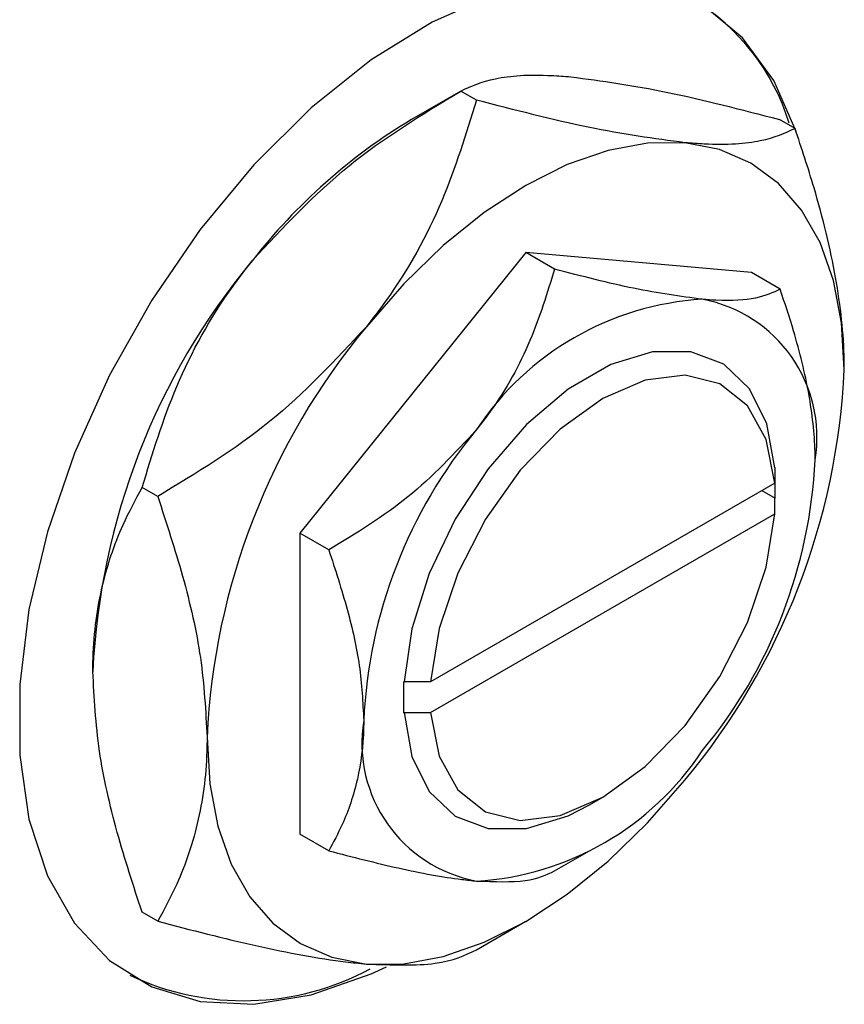
# Model space of a CAD drawing. Units: millimetres. Extents: x -1297 to 637, y -519 to 415.
# Drawn here: x -658 to -614, y -451 to -399 of the extents above; entities that cross this region are included whole.
import ezdxf

# ---------------------------------------------------------------- set-up
doc = ezdxf.new("R2010")
doc.units = ezdxf.units.MM

msp = doc.modelspace()

# ---------------------------------------------------------------- linework, layer by layer
at = {"color": 7, "linetype": 'Continuous', "lineweight": 25}
for p, q in [((-634.13, -402.545), (-636.753, -404.06)), ((-633.295, -403.021), (-634.125, -402.542)), ((-616.324, -404.539), (-617.154, -404.059)), ((-630.669, -411.137), (-642.69, -426.091)), ((-618.648, -412.212), (-630.669, -411.137)), ((-629.135, -412.023), (-630.669, -411.137)), ((-617.114, -413.098), (-618.648, -412.212)), ((-617.401, -422.608), (-617.403, -423.426)), ((-617.376, -422.594), (-617.401, -422.608)), ((-617.376, -424.227), (-617.376, -422.594)), ((-650.265, -424.133), (-651.096, -423.653)), ((-617.403, -423.426), (-635.733, -434.008)), ((-618.083, -423.818), (-617.376, -424.227)), ((-617.401, -424.241), (-617.376, -424.227)), ((-617.403, -425.059), (-617.401, -424.241)), ((-635.733, -435.641), (-617.403, -425.059)), ((-642.69, -426.091), (-642.69, -442.119)), ((-641.156, -426.977), (-642.69, -426.091)), ((-637.149, -434.009), (-637.175, -434.023)), ((-637.175, -434.024), (-637.149, -434.009)), ((-637.175, -434.023), (-637.175, -435.656)), ((-635.733, -434.008), (-637.149, -434.009)), ((-637.175, -435.656), (-637.149, -435.642)), ((-637.149, -435.642), (-635.733, -435.641)), ((-627.274, -440.556), (-626.567, -440.147)), ((-641.156, -443.005), (-642.69, -442.119)), ((-629.131, -444.078), (-627.273, -443.005)), ((-650.265, -446.761), (-651.096, -446.282)), ((-633.29, -448.276), (-630.666, -446.761))]:
    msp.add_line(p, q, dxfattribs=at)
at = {"color": 7, "linetype": 'Continuous', "lineweight": 25, "flags": 128}
for points in [[(-632.429, -397.439), (-635.655, -398.871), (-638.9, -400.888), (-642.089, -403.443), (-645.145, -406.475), (-647.998, -409.914), (-650.581, -413.678), (-652.833, -417.68), (-654.702, -421.827), (-656.143, -426.019), (-657.123, -430.161), (-657.618, -434.153), (-657.618, -437.904), (-657.123, -441.324), (-656.143, -444.334), (-654.702, -446.863), (-652.833, -448.852), (-650.581, -450.254), (-647.998, -451.036), (-645.145, -451.181), (-642.089, -450.684), (-638.9, -449.557), (-638.088, -449.179)], [(-616.259, -404.704), (-617.457, -401.974), (-619.117, -399.709), (-621.183, -398.008)], [(-622.184, -405.296), (-624.175, -405.311), (-626.277, -405.701), (-628.454, -406.457), (-630.669, -407.569), (-632.884, -409.015), (-635.062, -410.772), (-637.164, -412.809), (-639.155, -415.093)], [(-613.699, -417.369), (-613.844, -414.895), (-614.277, -412.63), (-614.99, -410.615), (-615.972, -408.883), (-617.206, -407.463), (-618.669, -406.381), (-620.338, -405.654), (-622.184, -405.296)], [(-617.401, -422.608), (-617.824, -420.267), (-618.748, -418.395), (-620.123, -417.092), (-621.878, -416.426), (-623.918, -416.433), (-626.136, -417.112), (-628.414, -418.427), (-630.632, -420.309), (-632.673, -422.658), (-634.427, -425.349), (-635.802, -428.241), (-636.726, -431.179), (-637.149, -434.009)], [(-617.403, -423.426), (-617.86, -421.107), (-618.854, -419.307), (-620.323, -418.139), (-622.178, -417.673), (-624.303, -417.938), (-626.568, -418.918), (-628.833, -420.553), (-630.958, -422.742), (-632.813, -425.349), (-634.283, -428.214), (-635.276, -431.161), (-635.733, -434.008)], [(-635.733, -435.641), (-635.276, -437.96), (-634.283, -439.759), (-632.813, -440.928), (-630.958, -441.394), (-628.833, -441.128), (-626.568, -440.148), (-624.303, -438.513), (-622.178, -436.325), (-620.323, -433.717), (-618.854, -430.852), (-617.86, -427.905), (-617.403, -425.059)], [(-637.149, -435.642), (-636.726, -437.983), (-635.802, -439.854), (-634.427, -441.158), (-632.673, -441.824), (-630.632, -441.817), (-628.414, -441.138), (-627.274, -440.556)], [(-647.64, -436.962), (-647.495, -439.437), (-647.062, -441.701), (-646.348, -443.716), (-645.366, -445.448), (-644.133, -446.868), (-642.669, -447.95), (-641, -448.677), (-639.155, -449.035)], [(-639.155, -449.035), (-637.164, -449.02), (-635.062, -448.63), (-632.884, -447.874), (-630.669, -446.763), (-628.454, -445.316), (-626.277, -443.559), (-624.175, -441.522), (-622.184, -439.239)]]:
    msp.add_lwpolyline(points, dxfattribs=at)
at = {"color": 7, "linetype": 'Continuous', "lineweight": 25}
for centre, radius, start, end in [((-627.781, -407.635), 11.644, 16.8842, 58.8148), ((-620.61, -430.807), 31.242, 121.1127, 142.0209), ((-616.923, -435.148), 36.837, 140.2279, 177.3607), ((-620.336, -429.123), 15.517, 93.4295, 146.5651), ((-622.633, -420.984), 7.476, 350.7481, 79.4532), ((-610.841, -438.659), 36.837, 140.2279, 177.3607), ((-650.497, -415.672), 36.837, 320.2279, 357.3607), ((-613.23, -437.266), 26.093, 140.2279, 177.3607), ((-641.32, -420.984), 26.093, 320.2279, 357.3607), ((-631.917, -437.266), 7.476, 170.7481, 259.4532), ((-634.214, -429.127), 15.517, 273.4295, 326.5651), ((-645.694, -436.782), 14.209, 244.7759, 298.3311)]:
    msp.add_arc(centre, radius, start, end, dxfattribs=at)
for points, knots in [([(-634.125, -402.542), (-633.576, -402.292), (-632.461, -401.783), (-630.241, -401.635), (-628.611, -401.759), (-628.265, -401.785)], [0, 0, 0, 0, 0.432386, 0.879555, 1, 1, 1, 1]), ([(-628.265, -401.785), (-626.62, -402.006), (-623.357, -402.445), (-619.211, -403.524), (-617.154, -404.059)], [0, 0, 0, 0, 0.504001, 1, 1, 1, 1]), ([(-645.236, -411.582), (-643.591, -409.812), (-640.328, -406.301), (-636.182, -403.788), (-634.125, -402.542)], [0, 0, 0, 0, 0.504001, 1, 1, 1, 1]), ([(-633.295, -403.021), (-633.843, -404.821), (-634.959, -408.481), (-637.179, -412.536), (-638.809, -414.645), (-639.155, -415.093)], [0, 0, 0, 0, 0.432386, 0.879555, 1, 1, 1, 1]), ([(-622.184, -405.296), (-623.829, -405.075), (-627.092, -404.636), (-631.238, -403.557), (-633.295, -403.021)], [0, 0, 0, 0, 0.504001, 1, 1, 1, 1]), ([(-616.324, -404.539), (-616.873, -404.789), (-617.988, -405.298), (-620.208, -405.446), (-621.838, -405.322), (-622.184, -405.296)], [0, 0, 0, 0, 0.432386, 0.879555, 1, 1, 1, 1]), ([(-613.699, -417.369), (-613.7, -417.208), (-613.71, -415.651), (-614.067, -412.454), (-615.087, -408.258), (-615.974, -405.591), (-616.324, -404.539)], [0, 0, 0, 0, 0.040578, 0.394191, 0.760864, 1, 1, 1, 1]), ([(-651.096, -423.653), (-650.547, -421.854), (-649.431, -418.194), (-647.212, -414.139), (-645.582, -412.029), (-645.236, -411.582)], [0, 0, 0, 0, 0.432386, 0.879555, 1, 1, 1, 1]), ([(-629.135, -412.023), (-629.523, -413.297), (-630.314, -415.89), (-631.886, -418.762), (-633.041, -420.256), (-633.286, -420.573)], [0, 0, 0, 0, 0.432385, 0.879553, 1, 1, 1, 1]), ([(-621.265, -413.634), (-622.43, -413.477), (-624.741, -413.166), (-627.678, -412.402), (-629.135, -412.023)], [0, 0, 0, 0, 0.503999, 1, 1, 1, 1]), ([(-617.114, -413.098), (-617.503, -413.275), (-618.293, -413.635), (-619.865, -413.74), (-621.02, -413.652), (-621.265, -413.634)], [0, 0, 0, 0, 0.432385, 0.879553, 1, 1, 1, 1]), ([(-615.254, -422.185), (-615.255, -422.046), (-615.265, -420.925), (-615.527, -418.653), (-616.245, -415.709), (-616.867, -413.838), (-617.114, -413.098)], [0, 0, 0, 0, 0.049856, 0.399906, 0.762519, 1, 1, 1, 1]), ([(-639.155, -415.093), (-640.799, -416.862), (-644.063, -420.373), (-648.209, -422.886), (-650.265, -424.133)], [0, 0, 0, 0, 0.5040012, 1, 1, 1, 1]), ([(-633.286, -420.573), (-634.451, -421.827), (-636.762, -424.314), (-639.699, -426.094), (-641.156, -426.977)], [0, 0, 0, 0, 0.503999, 1, 1, 1, 1]), ([(-653.721, -433.452), (-653.72, -433.293), (-653.709, -431.747), (-653.352, -428.963), (-652.333, -425.944), (-651.446, -424.301), (-651.096, -423.653)], [0, 0, 0, 0, 0.040578, 0.394191, 0.760864, 1, 1, 1, 1]), ([(-650.265, -424.133), (-649.801, -425.551), (-648.857, -428.438), (-647.857, -432.813), (-647.713, -435.566), (-647.64, -436.962)], [0, 0, 0, 0, 0.322498, 0.656214, 1, 1, 1, 1]), ([(-641.156, -426.977), (-640.811, -428.033), (-640.135, -430.104), (-639.442, -433.199), (-639.345, -435.1), (-639.296, -436.064)], [0, 0, 0, 0, 0.338872, 0.66469, 1, 1, 1, 1]), ([(-651.096, -446.282), (-651.56, -444.863), (-652.504, -441.976), (-653.504, -437.601), (-653.648, -434.849), (-653.721, -433.452)], [0, 0, 0, 0, 0.322498, 0.656214, 1, 1, 1, 1]), ([(-639.296, -436.064), (-639.297, -436.203), (-639.306, -437.313), (-639.569, -439.283), (-640.286, -441.397), (-640.909, -442.549), (-641.156, -443.005)], [0, 0, 0, 0, 0.049856, 0.399906, 0.762519, 1, 1, 1, 1]), ([(-647.64, -436.962), (-647.641, -437.122), (-647.651, -438.667), (-648.008, -441.452), (-649.028, -444.471), (-649.915, -446.113), (-650.265, -446.761)], [0, 0, 0, 0, 0.040578, 0.394191, 0.760864, 1, 1, 1, 1]), ([(-641.156, -443.005), (-639.898, -443.33), (-637.341, -443.989), (-634.762, -444.465), (-633.544, -444.59), (-633.286, -444.616)], [0, 0, 0, 0, 0.432385, 0.879553, 1, 1, 1, 1]), ([(-633.286, -444.616), (-632.336, -444.649), (-630.451, -444.713), (-629.571, -444.29), (-629.135, -444.08)], [0, 0, 0, 0, 0.503999, 1, 1, 1, 1]), ([(-650.265, -446.761), (-648.49, -447.219), (-644.879, -448.151), (-641.239, -448.823), (-639.519, -448.998), (-639.155, -449.035)], [0, 0, 0, 0, 0.432386, 0.879555, 1, 1, 1, 1]), ([(-639.155, -449.035), (-637.813, -449.081), (-635.152, -449.172), (-633.911, -448.575), (-633.295, -448.279)], [0, 0, 0, 0, 0.5040012, 1, 1, 1, 1])]:
    msp.add_open_spline(points, degree=3, knots=knots, dxfattribs=at)

doc.saveas('drawing.dxf')
